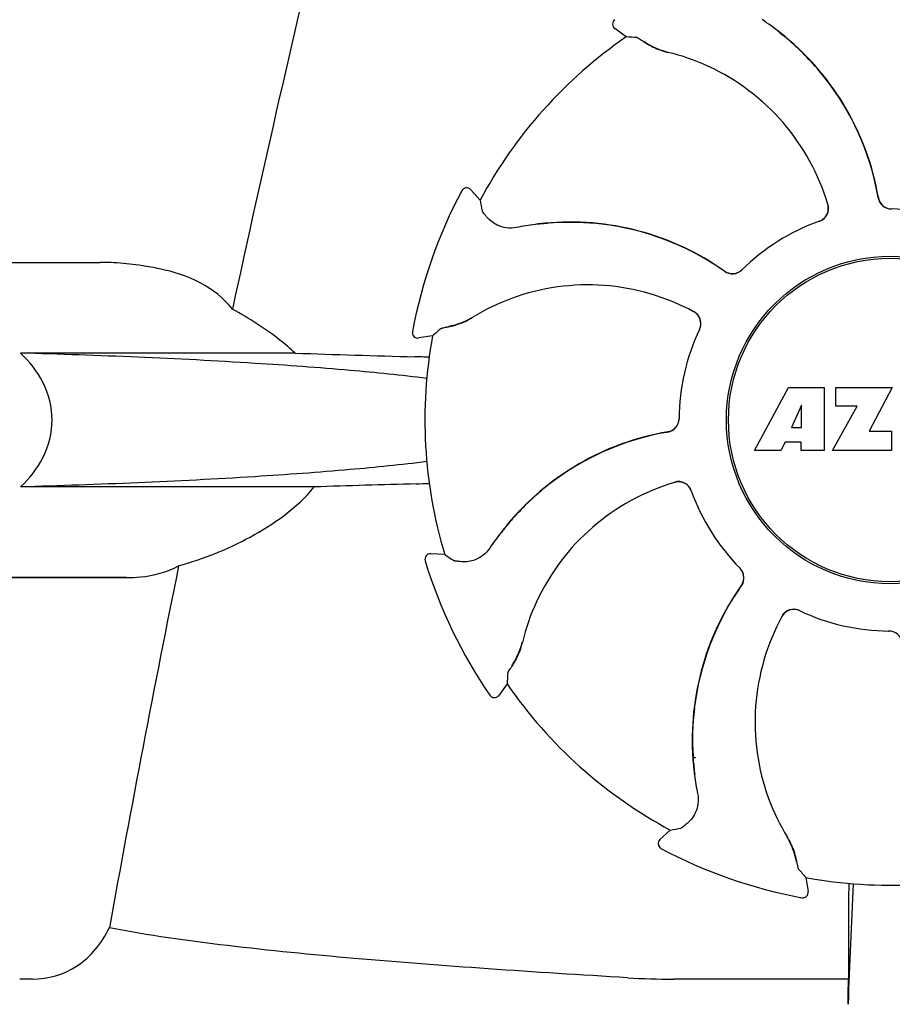
# Model space of a CAD drawing. Units: millimetres. Extents: x 18687 to 23553, y 1675 to 8407.
# Drawn here: x 19223 to 19287, y 6433 to 6505 of the extents above; entities that cross this region are included whole.
import ezdxf

# ---------------------------------------------------------------- set-up
doc = ezdxf.new("R2010")
doc.units = ezdxf.units.MM
doc.styles.add('ARIAL', font='arial.ttf')
doc.dimstyles.new('Diseño_PlanosFabricacion', dxfattribs={"dimtxt": 40, "dimasz": 45, "dimexe": 10, "dimexo": 10, "dimgap": 10, "dimtad": 1, "dimtih": 1, "dimtoh": 1, "dimdec": 0, "dimzin": 1, "dimdsep": 46, "dimtxsty": 'ARIAL', "dimcen": 15, "dimadec": 0, "dimazin": 0, "dimtp": 0.05, "dimtm": 0.05, "dimtfac": 1, "dimtdec": 0, "dimtofl": 0, "dimtmove": 0, "dimatfit": 3, "dimfxl": 0, "dimtolj": 1, "dimarcsym": 0})

# ---------------------------------------------------------------- blocks, each defined once
blk = doc.blocks.new('*D9')
at = {"color": 0, "lineweight": -2}
for p, q in [((19260.425, 7067.845), (18936.869, 7067.845)), ((18946.869, 7022.845), (18946.869, 6470.243)), ((18946.869, 5915.795), (18946.869, 6409.397)), ((19339.276, 5870.795), (18936.869, 5870.795))]:
    blk.add_line(p, q, dxfattribs=at)
at = {"color": 0}
for points in [[(18939.369, 7022.845), (18954.369, 7022.845), (18946.869, 7067.845)], [(18939.369, 5915.795), (18954.369, 5915.795), (18946.869, 5870.795)]]:
    blk.add_solid(points, dxfattribs=at)
at = {"layer": 'Defpoints', "color": 0}
for p in [(18946.869, 7067.845), (19270.425, 7067.845), (19349.276, 5870.795)]:
    blk.add_point(p, dxfattribs=at)
at = {"color": 0, "insert": (18946.869, 6439.82), "char_height": 40, "attachment_point": 5, "style": 'ARIAL'}
blk.add_mtext('\\A1;1197 mm', dxfattribs=at)

msp = doc.modelspace()

# ---------------------------------------------------------------- linework, layer by layer
for p, q in [((19267.515, 6503.752), (19266.684, 6504.353)), ((19255.519, 6492.519), (19255.519, 6492.519)), ((19256.857, 6491.84), (19256.168, 6492.6)), ((19216.776, 6487.295), (19229.13, 6487.295)), ((19251.918, 6482.249), (19251.918, 6482.249)), ((19253.387, 6481.944), (19252.375, 6481.781)), ((19243.357, 6480.678), (19223.328, 6480.678)), ((19276.886, 6473.576), (19279.353, 6478.176)), ((19279.353, 6478.176), (19281.96, 6478.176)), ((19281.96, 6478.176), (19281.96, 6473.576)), ((19282.816, 6476.808), (19282.816, 6478.176)), ((19282.816, 6478.176), (19286.916, 6478.176)), ((19286.916, 6478.176), (19285.243, 6474.985)), ((19280.316, 6476.881), (19279.577, 6475.243)), ((19280.316, 6475.243), (19280.316, 6476.881)), ((19282.56, 6473.576), (19284.378, 6476.808)), ((19284.378, 6476.808), (19282.816, 6476.808)), ((19279.577, 6475.243), (19280.316, 6475.243)), ((19285.243, 6474.985), (19286.88, 6474.985)), ((19286.88, 6474.985), (19286.88, 6473.576)), ((19279.105, 6474.171), (19278.791, 6473.576)), ((19280.29, 6474.171), (19279.105, 6474.171)), ((19280.29, 6473.576), (19280.29, 6474.171)), ((19278.791, 6473.576), (19276.886, 6473.576)), ((19281.96, 6473.576), (19280.29, 6473.576)), ((19286.88, 6473.576), (19282.56, 6473.576)), ((19244.752, 6470.911), (19223.328, 6470.911)), ((19254.274, 6465.985), (19253.25, 6466.034)), ((19252.848, 6465.519), (19252.848, 6465.519)), ((19210.026, 6464.295), (19231.044, 6464.295)), ((19231.044, 6464.295), (19214.776, 6464.295)), ((19286.66, 6460.395), (19286.68, 6460.395)), ((19258.819, 6456.533), (19258.218, 6455.703)), ((19257.564, 6455.711), (19257.564, 6455.711)), ((19272.456, 6451.214), (19272.39, 6451.25)), ((19270.73, 6445.876), (19269.971, 6445.187)), ((19270.051, 6444.538), (19270.051, 6444.538)), ((19280.627, 6442.406), (19280.789, 6441.394)), ((19280.321, 6440.937), (19280.322, 6440.937)), ((19283.734, 6438.926), (19283.73, 6434.998)), ((19224.203, 6434.998), (19223.263, 6434.998)), ((19283.73, 6434.998), (19270.964, 6434.998))]:
    msp.add_line(p, q)
for radius in [11.95, 11.8]:
    msp.add_circle((19286.776, 6475.795), radius)
for centre, radius, start, end in [((20669.125, 6173.609), 1463.611, 166.526096, 167.760842), ((19266.918, 6504.677), 0.4, 124.5073, 234.11907), ((19266.128, 6488.022), 20.404, 51.84923, 56.36285), ((19266.713, 6488.733), 19.462, 50.70056, 52.44764), ((19266.182, 6488.091), 20.316, 50.5058, 51.84782), ((19266.706, 6488.723), 19.474, 50.51255, 50.70073), ((19286.776, 6475.795), 33.95, 124.56475, 151.79473), ((19261.079, 6406.952), 97.014, 85.71761, 86.19654), ((19272.142, 6508.332), 5.958, 236.15038, 237.74404), ((19271.774, 6507.632), 5.139, 235.22512, 237.40755), ((19271.725, 6507.545), 5.04, 237.35125, 254.09246), ((19266.704, 6488.721), 19.477, 48.55553, 50.51253), ((19266.711, 6488.733), 19.485, 9.71968, 50.50498), ((19266.713, 6488.732), 19.464, 38.2743, 48.5547), ((19271.712, 6507.55), 5.062, 253.93194, 256.71098), ((19271.714, 6507.506), 4.999, 254.09231, 256.57727), ((19266.963, 6487.449), 15.593, 65.13662, 76.70804), ((19266.732, 6486.938), 16.154, 16.4838, 65.1531), ((19266.714, 6488.732), 19.462, 10.47025, 38.27435), ((19286.776, 6475.795), 35.45, 151.8502, 169.50929), ((19255.872, 6492.331), 0.4, 42.24046, 151.85214), ((19352.349, 6508.958), 97.014, 190.16294, 190.64187), ((19266.705, 6488.731), 19.471, 9.73262, 10.46986), ((19286.877, 6492.19), 0.996, 189.67763, 265.83687), ((19286.897, 6492.191), 0.995, 189.72783, 195.28736), ((19286.905, 6492.193), 1.004, 195.28321, 200.67338), ((19286.898, 6492.191), 0.996, 200.68617, 253.87124), ((19281.285, 6491.244), 0.996, 289.51991, 16.55253), ((19281.266, 6491.238), 0.997, 306.70234, 4.57578), ((19281.26, 6491.237), 1.003, 4.58152, 16.44816), ((19286.9, 6492.198), 1.004, 253.89976, 264.59419), ((19286.899, 6492.192), 0.998, 264.59136, 268.44349), ((19286.878, 6492.195), 1, 265.79876, 269.64145), ((19286.776, 6475.795), 15.4, 64.5677, 89.64159), ((19286.899, 6492.184), 0.99, 268.44719, 269.56895), ((19263.519, 6469.928), 20.316, 95.5058, 96.84782), ((19263.439, 6470.756), 19.485, 54.71968, 95.50498), ((19263.442, 6470.744), 19.475, 93.54086, 95.51253), ((19263.441, 6470.756), 19.463, 83.25393, 93.54006), ((19286.776, 6475.795), 15.4, 109.5677, 134.64159), ((19281.265, 6491.237), 0.997, 289.65016, 295.44653), ((19281.262, 6491.245), 1.005, 295.43762, 306.66238), ((19263.534, 6469.817), 20.428, 97.51358, 101.36082), ((19263.52, 6469.912), 20.332, 96.84707, 97.51142), ((19263.441, 6470.757), 19.463, 95.80181, 97.44774), ((19263.442, 6470.746), 19.474, 95.51253, 95.80195), ((19263.441, 6470.757), 19.462, 55.48811, 83.25405), ((19229.129, 6467.891), 19.403, 88.97268, 89.99703), ((19229.12, 6467.405), 19.89, 86.37109, 88.96969), ((19229.073, 6466.721), 20.575, 81.26024, 86.36078), ((19228.612, 6463.761), 23.571, 78.10885, 81.24815), ((19263.437, 6470.751), 19.47, 54.73266, 55.48774), ((19275.254, 6487.46), 0.996, 234.67976, 314.69174), ((19275.268, 6487.474), 0.995, 234.72783, 240.28736), ((19275.272, 6487.482), 1.004, 240.28321, 245.67338), ((19275.269, 6487.475), 0.996, 245.68617, 298.87124), ((19275.264, 6487.482), 1.005, 298.90796, 313.42034), ((19275.274, 6487.471), 0.99, 313.44719, 314.56895), ((19264.723, 6469.501), 16.154, 61.4838, 110.15309), ((19264.526, 6470.026), 15.593, 110.13662, 121.70804), ((19271.954, 6482.812), 1.005, 43.82913, 61.4257), ((19271.969, 6482.836), 0.996, 334.51991, 61.55306), ((19253.682, 6487.603), 5.04, 282.35968, 299.09145), ((19253.67, 6487.597), 5.062, 298.93194, 301.71098), ((19253.702, 6487.567), 4.999, 299.09128, 301.57727), ((19271.96, 6482.818), 0.997, 346.06824, 43.76052), ((19252.312, 6482.176), 0.4, 169.50707, 279.11921), ((19317.285, 6408.945), 97.014, 130.71761, 131.19654), ((19253.656, 6487.699), 5.139, 280.22516, 282.41596), ((19253.421, 6488.454), 5.958, 281.15039, 282.74405), ((19286.776, 6475.795), 15.4, 154.5677, 179.64159), ((19271.959, 6482.817), 0.997, 334.65016, 340.44653), ((19271.95, 6482.821), 1.007, 340.44106, 346.06526), ((19286.776, 6475.795), 33.95, 169.56475, 196.79473), ((19278.889, 7498.253), 1018.195, 268.000182, 268.491559), ((19250.134, 6405.735), 74.701, 87.68975, 88.50339), ((19270.38, 6475.896), 0.996, 279.67935, 359.69174), ((19270.371, 6475.919), 1.005, 343.90796, 358.42034), ((19270.387, 6475.918), 0.99, 358.44719, 359.56895), ((19270.38, 6475.917), 0.996, 290.68617, 343.87124), ((19273.837, 6455.73), 19.485, 99.71967, 140.50499), ((19273.838, 6455.733), 19.462, 100.10623, 128.28362), ((19273.84, 6455.723), 19.472, 99.7327, 100.10601), ((19270.379, 6475.916), 0.995, 279.72783, 285.28736), ((19270.377, 6475.924), 1.004, 285.28321, 290.67338), ((19278.445, 5485.006), 986.48, 91.524065, 91.957281), ((19250.244, 6545.234), 74.122, 271.51807, 272.24337), ((19273.839, 6455.732), 19.463, 128.28349, 138.53227), ((19275.633, 6455.75), 16.154, 106.4838, 155.1531), ((19271.327, 6470.304), 0.996, 19.51992, 106.55246), ((19271.333, 6470.278), 1.003, 94.58152, 106.44816), ((19271.333, 6470.285), 0.997, 36.70234, 94.57578), ((19271.326, 6470.28), 1.005, 25.43762, 36.66238), ((19271.333, 6470.284), 0.997, 19.65016, 25.44653), ((19286.776, 6475.795), 15.4, 199.5677, 224.64159), ((19273.847, 6455.724), 19.475, 138.53307, 140.51253), ((19273.838, 6455.732), 19.463, 140.80532, 142.44774), ((19274.479, 6455.201), 20.316, 140.5058, 141.84782), ((19273.847, 6455.725), 19.474, 140.51253, 140.80546), ((19274.549, 6455.147), 20.404, 141.84923, 146.36285), ((19253.231, 6465.635), 0.4, 87.24024, 196.8524), ((19309.693, 6545.612), 97.014, 235.16294, 235.64187), ((20506.526, 6208.169), 1297.374, 168.575152, 169.762516), ((19286.776, 6475.795), 35.45, 196.8502, 214.50929), ((19275.1, 6464.293), 0.99, 43.44719, 44.56895), ((19275.088, 6464.283), 1.005, 28.90796, 43.42034), ((19275.111, 6464.273), 0.996, 324.67963, 44.69174), ((19275.095, 6464.287), 0.996, 335.68617, 28.87124), ((19291.815, 6452.458), 19.485, 144.71968, 185.50498), ((19291.82, 6452.456), 19.47, 144.73267, 145.48376), ((19275.096, 6464.286), 0.995, 324.72783, 330.28736), ((19275.089, 6464.291), 1.004, 330.28321, 335.67338), ((19291.813, 6452.46), 19.462, 145.48413, 173.26809), ((19275.122, 6455.982), 15.593, 155.13662, 166.70804), ((19293.07, 6453.742), 16.154, 151.4838, 200.15309), ((19279.734, 6460.988), 0.996, 64.51991, 151.55304), ((19279.759, 6460.973), 1.005, 133.82913, 151.4257), ((19279.752, 6460.978), 0.997, 76.06824, 133.76052), ((19279.749, 6460.968), 1.007, 70.44106, 76.06526), ((19279.753, 6460.978), 0.997, 64.65016, 70.44653), ((19286.776, 6475.795), 15.4, 244.5677, 269.64159), ((19286.653, 6459.405), 0.99, 88.44719, 89.56895), ((19286.652, 6459.397), 0.998, 84.59136, 88.44349), ((19286.673, 6459.395), 1, 85.79876, 89.64145), ((19286.652, 6459.391), 1.004, 73.89976, 84.59419), ((19286.674, 6459.399), 0.996, 9.67748, 85.83702), ((19255.025, 6460.744), 5.04, 327.35227, 344.0943), ((19255.064, 6460.732), 4.999, 344.09418, 346.5773), ((19255.021, 6460.731), 5.062, 343.93199, 346.71098), ((19254.939, 6460.793), 5.139, 325.22511, 327.40857), ((19254.239, 6461.161), 5.958, 326.15038, 327.74406), ((19355.619, 6450.098), 97.014, 175.71761, 176.19654), ((19286.776, 6475.795), 33.95, 214.56475, 241.79473), ((19257.894, 6455.937), 0.4, 214.5073, 324.11907), ((19291.815, 6452.46), 19.463, 173.26799, 183.54443), ((19286.776, 6475.795), 28.45, 239.61803, 240.06774), ((19291.827, 6452.461), 19.476, 183.54525, 185.51254), ((19292.642, 6452.538), 20.316, 185.5058, 186.84782), ((19291.825, 6452.461), 19.474, 185.51255, 185.75665), ((19291.814, 6452.46), 19.463, 185.75649, 187.4477), ((19292.658, 6452.539), 20.332, 186.84708, 187.51142), ((19292.753, 6452.552), 20.428, 187.51358, 191.36082), ((19292.545, 6453.544), 15.593, 200.13662, 211.70804), ((19253.612, 6541.368), 97.014, 280.16294, 280.64187), ((19270.24, 6444.891), 0.4, 132.24047, 241.85214), ((19275.003, 6442.721), 4.999, 29.0941, 31.5773), ((19274.973, 6442.688), 5.062, 28.93176, 31.71098), ((19274.967, 6442.701), 5.04, 12.35225, 29.09423), ((19286.776, 6475.795), 35.45, 241.8502, 259.50929), ((19274.871, 6442.675), 5.139, 10.22511, 12.40855), ((19274.116, 6442.44), 5.958, 11.15039, 12.74398), ((19353.625, 6506.304), 97.014, 220.71761, 221.19654), ((19286.776, 6475.795), 33.95, 259.56475, 286.79473), ((19280.394, 6441.33), 0.4, 259.50707, 9.11921), ((19900.306, 6411.174), 616.994, 177.140077, 177.958121), ((19573.139, 6438.737), 289.405, 179.3557, 179.96248), ((19270.937, 6492.189), 57.191, 266.664, 270.02028), ((18893.897, 6439.602), 389.86, 359.0528, 359.32334)]:
    msp.add_arc(centre, radius, start, end)
for points, knots in [([(19268.324, 6503.695), (19268.33, 6503.694), (19268.346, 6503.687), (19268.376, 6503.672), (19268.419, 6503.646), (19268.504, 6503.595), (19268.64, 6503.506), (19268.757, 6503.429), (19268.824, 6503.384)], [0, 0, 0, 0, 0.0302, 0.087795, 0.17298, 0.285546, 0.591163, 1, 1, 1, 1]), ([(19268.963, 6503.293), (19269.048, 6503.24), (19269.472, 6502.988), (19269.933, 6502.795), (19270.311, 6502.686)], [0, 0, 0, 0, 0.203398, 1, 1, 1, 1]), ([(19257.368, 6490.58), (19257.316, 6490.642), (19257.226, 6490.749), (19257.123, 6490.875), (19257.062, 6490.953), (19257.032, 6490.994), (19257.014, 6491.022), (19257.005, 6491.037), (19257.003, 6491.043)], [0, 0, 0, 0, 0.408837, 0.714454, 0.82702, 0.912205, 0.9698, 1, 1, 1, 1]), ([(19259.51, 6489.845), (19259.266, 6489.796), (19258.793, 6489.781), (19258.028, 6489.997), (19257.578, 6490.332), (19257.368, 6490.58)], [0, 0, 0, 0, 0.316167, 0.587432, 1, 1, 1, 1]), ([(19238.78, 6483.884), (19238.158, 6484.682), (19236.483, 6486.001), (19234.492, 6486.611), (19233.469, 6486.826)], [0, 0, 0, 0, 0.491959, 1, 1, 1, 1]), ([(19243.357, 6480.678), (19243.009, 6481.003), (19241.587, 6482.214), (19240.002, 6483.222), (19238.78, 6483.884)], [0, 0, 0, 0, 0.255053, 1, 1, 1, 1]), ([(19254.735, 6482.643), (19254.833, 6482.666), (19255.312, 6482.787), (19255.774, 6482.977), (19256.118, 6483.167)], [0, 0, 0, 0, 0.203398, 1, 1, 1, 1]), ([(19254, 6482.475), (19254.004, 6482.479), (19254.021, 6482.485), (19254.053, 6482.496), (19254.102, 6482.508), (19254.198, 6482.532), (19254.357, 6482.566), (19254.494, 6482.594), (19254.573, 6482.609)], [0, 0, 0, 0, 0.0302, 0.087795, 0.17298, 0.285546, 0.591163, 1, 1, 1, 1]), ([(19223.328, 6470.911), (19223.989, 6471.531), (19225.161, 6473.006), (19225.861, 6475.795), (19225.161, 6478.583), (19223.989, 6480.058), (19223.328, 6480.678)], [0, 0, 0, 0, 0.246695, 0.499995, 0.753299, 1, 1, 1, 1]), ([(19252.971, 6478.828), (19251.109, 6479.065), (19246.931, 6479.484), (19237.052, 6480.194), (19229.03, 6480.514), (19223.328, 6480.678)], [0, 0, 0, 0, 0.189503, 0.423967, 1, 1, 1, 1]), ([(19252.969, 6472.761), (19251.107, 6472.524), (19246.928, 6472.105), (19237.051, 6471.395), (19229.029, 6471.075), (19223.328, 6470.911)], [0, 0, 0, 0, 0.189517, 0.423985, 1, 1, 1, 1]), ([(19234.859, 6465.156), (19236.667, 6465.659), (19239.352, 6466.722), (19242.627, 6468.781), (19244.114, 6470.131), (19244.752, 6470.911)], [0, 0, 0, 0, 0.485881, 0.739187, 1, 1, 1, 1]), ([(19257.561, 6466.45), (19257.423, 6466.242), (19257.099, 6465.897), (19256.405, 6465.509), (19255.85, 6465.428), (19255.526, 6465.455)], [0, 0, 0, 0, 0.316167, 0.587432, 1, 1, 1, 1]), ([(19231.044, 6464.295), (19231.387, 6464.295), (19232.695, 6464.348), (19234.007, 6464.697), (19234.859, 6465.156)], [0, 0, 0, 0, 0.261903, 1, 1, 1, 1]), ([(19255.526, 6465.455), (19255.446, 6465.462), (19255.306, 6465.474), (19255.145, 6465.49), (19255.046, 6465.503), (19254.997, 6465.51), (19254.964, 6465.517), (19254.946, 6465.521), (19254.941, 6465.524)], [0, 0, 0, 0, 0.408837, 0.714454, 0.82702, 0.912205, 0.9698, 1, 1, 1, 1]), ([(19259.277, 6457.981), (19259.331, 6458.066), (19259.583, 6458.491), (19259.776, 6458.952), (19259.885, 6459.33)], [0, 0, 0, 0, 0.203398, 1, 1, 1, 1]), ([(19258.876, 6457.342), (19258.876, 6457.348), (19258.884, 6457.364), (19258.899, 6457.394), (19258.924, 6457.438), (19258.976, 6457.522), (19259.064, 6457.659), (19259.142, 6457.776), (19259.187, 6457.843)], [0, 0, 0, 0, 0.0302, 0.087795, 0.17298, 0.285546, 0.591163, 1, 1, 1, 1]), ([(19272.726, 6448.529), (19272.775, 6448.285), (19272.79, 6447.812), (19272.574, 6447.047), (19272.238, 6446.596), (19271.99, 6446.387)], [0, 0, 0, 0, 0.316167, 0.587431, 1, 1, 1, 1]), ([(19271.99, 6446.387), (19271.929, 6446.335), (19271.821, 6446.245), (19271.695, 6446.142), (19271.617, 6446.081), (19271.577, 6446.051), (19271.549, 6446.033), (19271.533, 6446.023), (19271.528, 6446.022)], [0, 0, 0, 0, 0.408837, 0.714454, 0.82702, 0.912205, 0.9698, 1, 1, 1, 1]), ([(19279.927, 6443.754), (19279.905, 6443.852), (19279.783, 6444.331), (19279.594, 6444.793), (19279.403, 6445.137)], [0, 0, 0, 0, 0.203398, 1, 1, 1, 1]), ([(19280.095, 6443.019), (19280.091, 6443.023), (19280.085, 6443.04), (19280.075, 6443.072), (19280.062, 6443.12), (19280.039, 6443.217), (19280.005, 6443.376), (19279.977, 6443.513), (19279.961, 6443.592)], [0, 0, 0, 0, 0.0302, 0.087795, 0.17298, 0.285546, 0.591163, 1, 1, 1, 1]), ([(19224.202, 6434.998), (19225.317, 6434.998), (19227.737, 6435.671), (19229.265, 6437.643), (19229.807, 6438.749)], [0, 0, 0, 0, 0.475154, 1, 1, 1, 1]), ([(19267.609, 6435.095), (19264.222, 6435.294), (19257.574, 6435.716), (19247.837, 6436.454), (19238.61, 6437.364), (19232.65, 6438.169), (19229.807, 6438.749)], [0, 0, 0, 0, 0.267838, 0.525925, 0.770856, 1, 1, 1, 1])]:
    msp.add_open_spline(points, degree=3, knots=knots)

# ---------------------------------------------------------------- dimensions: what is measured, and where the dimension line sits
at = {"color": 7}
dim = msp.add_linear_dim(base=(18946.869, 7067.845), p1=(19349.276, 5870.795), p2=(19270.425, 7067.845), angle=90, dimstyle='Diseño_PlanosFabricacion', override={"dimpost": ' mm'}, dxfattribs=at)
dim.commit()
dim.dimension.update_dxf_attribs({"geometry": '*D9', "text_midpoint": (18946.869, 6439.82), "dimtype": 160})

doc.saveas('drawing.dxf')
